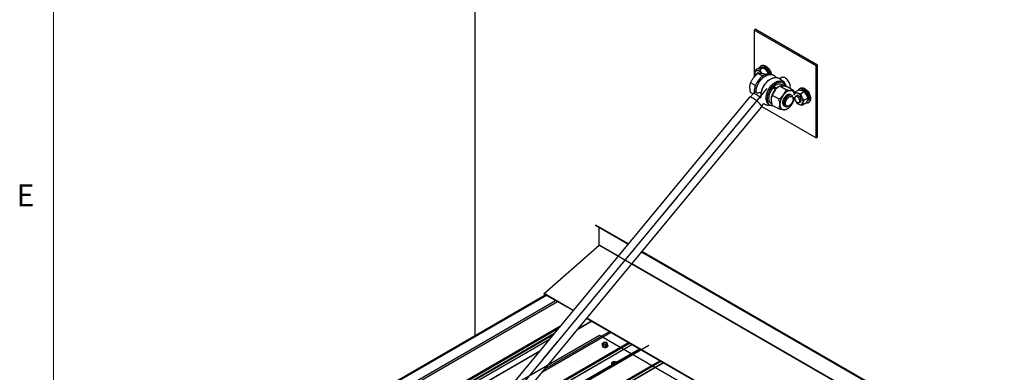
# Model space of a CAD drawing. Units: inches. Extents: x 0.3 to 33.8, y 0.2 to 21.6.
# Drawn here: x 0.4 to 4.6, y 15.5 to 17 of the extents above; entities that cross this region are included whole.
import ezdxf

# ---------------------------------------------------------------- set-up
doc = ezdxf.new("R2010")
doc.units = ezdxf.units.IN
doc.header["$MEASUREMENT"] = 0
doc.linetypes.add('CENTERX2', pattern=[0.8, 0.5, -0.1, 0.1, -0.1])
doc.styles.add('SLDTEXTSTYLE0', font='TXT', dxfattribs={"width": 0.75})

msp = doc.modelspace()

# ---------------------------------------------------------------- linework, layer by layer
at = {"color": 7, "linetype": 'Continuous', "lineweight": 18}
msp.add_line((0.52288, 21.4106), (0.52288, 0.4106), dxfattribs=at)
at = {"color": 7, "linetype": 'Continuous', "lineweight": 25}
for p, q in [((2.31567, 18.43898), (2.31567, 15.67952)), ((3.50339, 16.98144), (3.50891, 16.98463)), ((3.76855, 16.82837), (3.50339, 16.98144)), ((3.50339, 16.98144), (3.50339, 16.78048)), ((3.77408, 16.83156), (3.50891, 16.98463)), ((3.52444, 16.81856), (3.50952, 16.80995)), ((3.54377, 16.82029), (3.52885, 16.81168)), ((3.53531, 16.83021), (3.53255, 16.82862)), ((3.53655, 16.82169), (3.53438, 16.82044)), ((3.55517, 16.80994), (3.55712, 16.80741)), ((3.76855, 16.82837), (3.77408, 16.83156)), ((3.76855, 16.52216), (3.76855, 16.82837)), ((3.77408, 16.52535), (3.77408, 16.83156)), ((3.5195, 16.79781), (3.51362, 16.79442)), ((3.54082, 16.78532), (3.5207, 16.79693)), ((3.53631, 16.79837), (3.53796, 16.79661)), ((3.53753, 16.79679), (3.53631, 16.79837)), ((3.55687, 16.79156), (3.55248, 16.79409)), ((3.56311, 16.79623), (3.55594, 16.7921)), ((3.56339, 16.79547), (3.56302, 16.79649)), ((3.62035, 16.77887), (3.61194, 16.77401)), ((3.62533, 16.75731), (3.61981, 16.7605)), ((3.50953, 16.74551), (3.48893, 16.7574)), ((3.5336, 16.71867), (3.5342, 16.71792)), ((3.59438, 16.72841), (3.58333, 16.73478)), ((3.59907, 16.73335), (3.58802, 16.73973)), ((3.5912, 16.73024), (3.58802, 16.73973)), ((3.59464, 16.72796), (3.59438, 16.72841)), ((3.59897, 16.73256), (3.59868, 16.73228)), ((3.59925, 16.73282), (3.59907, 16.73335)), ((3.61291, 16.74371), (3.64108, 16.72744)), ((3.63104, 16.74369), (3.62086, 16.74957)), ((3.64062, 16.74181), (3.63936, 16.7453)), ((3.64468, 16.74086), (3.67286, 16.7246)), ((3.6953, 16.72649), (3.68038, 16.71788)), ((3.70148, 16.73429), (3.69872, 16.73269)), ((3.71721, 16.71875), (3.7023, 16.71014)), ((3.71116, 16.72657), (3.70702, 16.72418)), ((3.71412, 16.72553), (3.70998, 16.72314)), ((3.71168, 16.72412), (3.71116, 16.72657)), ((3.48487, 16.69503), (1.78645, 14.64347)), ((3.49956, 16.71033), (3.48754, 16.6958)), ((3.49876, 16.70936), (3.48893, 16.71503)), ((3.579, 16.69818), (3.57871, 16.69704)), ((3.58113, 16.70418), (3.6093, 16.68791)), ((3.66006, 16.70569), (3.65935, 16.7061)), ((3.66964, 16.68753), (3.66964, 16.69079)), ((3.67395, 16.70447), (3.67453, 16.70652)), ((3.67499, 16.68823), (3.67528, 16.68937)), ((3.6757, 16.68819), (3.67577, 16.68799)), ((3.68567, 16.70189), (3.67979, 16.69849)), ((3.68368, 16.67428), (3.68405, 16.67384)), ((3.69479, 16.67251), (3.70067, 16.6759)), ((3.73186, 16.69084), (3.71694, 16.68223)), ((3.72128, 16.71426), (3.72091, 16.7147)), ((3.72869, 16.67805), (3.72987, 16.67873)), ((3.72927, 16.70036), (3.72919, 16.70056)), ((3.73035, 16.68227), (3.73001, 16.68139)), ((1.837, 14.60162), (3.53542, 16.65318)), ((3.53569, 16.65595), (3.5459, 16.66829)), ((3.53605, 16.65639), (3.76855, 16.52216)), ((3.56512, 16.66577), (3.57065, 16.66258)), ((3.57512, 16.67032), (3.57959, 16.66774)), ((3.58113, 16.66181), (3.6093, 16.64554)), ((3.63201, 16.65873), (3.63272, 16.65833)), ((3.65041, 16.65748), (3.65324, 16.65911)), ((3.65501, 16.65385), (3.6553, 16.65413)), ((3.68775, 16.66979), (3.68411, 16.6739)), ((3.72458, 16.67066), (3.70967, 16.66205)), ((3.73387, 16.6718), (3.73663, 16.67339)), ((3.76855, 16.52216), (3.77408, 16.52535)), ((2.82912, 16.14937), (2.83037, 16.15153)), ((2.96717, 16.06968), (2.82912, 16.14937)), ((2.84423, 16.14065), (2.82912, 16.14937)), ((2.96878, 16.07163), (2.83037, 16.15153)), ((2.96716, 16.06968), (2.84423, 16.14065)), ((2.84423, 16.06651), (2.84423, 16.14065)), ((2.61076, 15.85948), (2.84423, 16.06651)), ((2.92564, 16.01951), (2.84423, 16.06651)), ((4.60235, 15.12571), (3.02481, 16.0364)), ((4.60235, 15.12571), (3.02481, 16.0364)), ((4.60397, 15.12766), (3.02643, 16.03836)), ((4.56082, 15.07554), (2.98328, 15.98624)), ((2.61783, 15.85396), (0.72792, 14.76293)), ((2.73417, 15.78824), (2.61076, 15.85948)), ((2.61121, 15.85778), (2.61076, 15.85948)), ((2.73336, 15.78726), (2.61121, 15.85778)), ((0.81307, 14.7648), (2.65879, 15.83031)), ((0.82129, 14.76005), (2.66701, 15.82556)), ((4.36855, 14.84329), (2.79101, 15.75398)), ((4.36935, 14.84427), (2.79182, 15.75496)), ((2.67711, 15.71931), (0.91837, 14.70401)), ((2.75369, 15.7089), (2.81139, 15.74222)), ((2.46462, 15.35973), (2.96928, 15.65107)), ((2.85728, 15.63864), (2.85728, 15.63752)), ((2.86687, 15.65269), (2.85909, 15.6482)), ((2.85909, 15.6482), (2.86194, 15.64206)), ((2.85909, 15.64029), (2.85909, 15.6482)), ((2.85909, 15.64029), (2.86194, 15.63415)), ((2.86194, 15.64206), (2.87257, 15.64041)), ((2.86194, 15.63415), (2.86194, 15.64206)), ((2.86194, 15.63415), (2.87257, 15.6325)), ((2.8775, 15.65104), (2.86687, 15.65269)), ((2.87257, 15.64041), (2.88035, 15.64491)), ((2.87257, 15.6325), (2.87257, 15.64041)), ((2.87257, 15.6325), (2.88035, 15.637)), ((2.88035, 15.64491), (2.8775, 15.65104)), ((2.88035, 15.637), (2.88035, 15.64491)), ((2.88216, 15.63752), (2.88216, 15.63864)), ((0.96567, 14.6767), (2.5905, 15.6147)), ((3.01665, 15.62372), (2.3779, 15.25498)), ((2.2206, 15.06498), (3.10257, 15.57412)), ((2.89722, 15.55632), (2.89722, 15.5552)), ((2.89722, 15.5552), (2.89724, 15.55479)), ((2.90681, 15.57037), (2.89903, 15.56588)), ((2.89903, 15.56588), (2.90188, 15.55974)), ((2.89903, 15.55797), (2.89903, 15.56588)), ((2.89903, 15.55797), (2.89981, 15.55627)), ((2.90188, 15.55974), (2.90499, 15.55926)), ((2.90188, 15.55746), (2.90188, 15.55974)), ((2.91744, 15.56873), (2.90681, 15.57037)), ((2.91827, 15.56693), (2.91744, 15.56873))]:
    msp.add_line(p, q, dxfattribs=at)
at = {"color": 7, "linetype": 'CENTERX2'}
msp.add_line((3.55863, 16.73267), (1.76324, 14.56398), dxfattribs=at)
at = {"color": 8, "linetype": 'Continuous', "lineweight": 25}
for p, q in [((3.63936, 16.7453), (3.63854, 16.74225)), ((0.73573, 14.7648), (2.62012, 15.85263)), ((0.92157, 14.70216), (2.67125, 15.71223)), ((2.75523, 15.71077), (2.81055, 15.7427)), ((0.93129, 14.69655), (2.65344, 15.69073)), ((0.93394, 14.69502), (2.64859, 15.68486)), ((2.60339, 15.52736), (2.89348, 15.69482)), ((2.6131, 15.53909), (2.88818, 15.69789)), ((0.94248, 14.69009), (2.63295, 15.66597)), ((2.4374, 15.32686), (2.98415, 15.64249)), ((2.4387, 15.32842), (2.98344, 15.64289)), ((2.45775, 15.35144), (2.97303, 15.6489)), ((2.46515, 15.36038), (2.96899, 15.65124)), ((0.96483, 14.67719), (2.59205, 15.61656)), ((2.37743, 15.25442), (3.0169, 15.62358)), ((2.19339, 15.0321), (3.11743, 15.56554)), ((2.19468, 15.03367), (3.11672, 15.56595)), ((2.21259, 15.0553), (3.10694, 15.5716)), ((2.22114, 15.06562), (3.10227, 15.57429))]:
    msp.add_line(p, q, dxfattribs=at)
at = {"color": 7, "linetype": 'Continuous'}
for p, q in [((3.51015, 16.6741), (1.81173, 14.62254)), ((2.846, 16.06596), (6.02798, 14.22904)), ((0.72468, 14.4586), (2.846, 15.68321)), ((2.846, 15.68321), (6.02798, 13.84629)), ((3.05592, 15.63858), (1.04509, 14.47775))]:
    msp.add_line(p, q, dxfattribs=at)
at = {"color": 7, "linetype": 'Continuous', "lineweight": 25, "flags": 128}
for points in [[(3.50731, 16.79578), (3.50748, 16.7986), (3.50797, 16.80118), (3.50878, 16.80348), (3.5099, 16.80545), (3.51131, 16.80707), (3.51297, 16.8083), (3.51487, 16.80913), (3.51698, 16.80954)], [(3.51698, 16.80954), (3.51925, 16.80952), (3.52164, 16.80907), (3.52412, 16.80821), (3.52665, 16.80695), (3.52917, 16.8053), (3.53165, 16.8033), (3.53404, 16.80098), (3.53631, 16.79837)], [(3.53155, 16.82797), (3.53436, 16.82947), (3.53756, 16.8302), (3.54107, 16.83013), (3.5448, 16.82928), (3.54867, 16.82767), (3.55257, 16.82533), (3.55641, 16.82232), (3.56009, 16.81871), (3.56353, 16.8146), (3.56664, 16.81009), (3.56934, 16.80528), (3.57157, 16.8003), (3.57328, 16.79526), (3.57427, 16.79105)], [(3.53531, 16.83021), (3.53712, 16.83106), (3.54032, 16.83179), (3.54383, 16.83173), (3.54757, 16.83088), (3.55143, 16.82926), (3.55533, 16.82692), (3.55917, 16.82391), (3.56286, 16.82031), (3.56629, 16.8162), (3.5694, 16.81168), (3.57211, 16.80687), (3.57434, 16.80189), (3.57604, 16.79686), (3.57717, 16.79189), (3.57735, 16.79074)], [(3.53655, 16.82169), (3.53673, 16.8218), (3.53942, 16.82276), (3.54245, 16.82293), (3.54573, 16.8223), (3.54915, 16.82088), (3.5526, 16.81873), (3.55597, 16.81592), (3.55916, 16.81253), (3.56205, 16.80867), (3.56455, 16.80448), (3.56659, 16.80008), (3.56809, 16.79562), (3.56901, 16.79124), (3.56908, 16.79073)], [(3.52798, 16.77458), (3.52362, 16.7696), (3.51956, 16.76418), (3.51586, 16.75841), (3.51259, 16.75238), (3.50979, 16.74618), (3.50752, 16.73991), (3.5058, 16.73368), (3.50466, 16.72757), (3.50412, 16.72168), (3.50419, 16.71612), (3.5044, 16.71394)], [(3.56688, 16.79066), (3.56501, 16.7912), (3.56087, 16.79175), (3.55645, 16.7915), (3.55181, 16.79048), (3.54703, 16.78869), (3.54218, 16.78616), (3.53733, 16.78293), (3.53258, 16.77905), (3.52798, 16.77458)], [(3.61981, 16.7605), (3.61852, 16.76118), (3.61473, 16.7625), (3.61059, 16.76304), (3.60617, 16.7628), (3.60153, 16.76178), (3.59674, 16.75999), (3.59189, 16.75745), (3.58705, 16.75422), (3.5823, 16.75035), (3.5777, 16.74588)], [(3.63532, 16.74314), (3.63459, 16.7455), (3.63273, 16.74961), (3.63033, 16.7531), (3.62742, 16.7559), (3.62404, 16.75799), (3.62025, 16.75931), (3.61612, 16.75986), (3.61169, 16.75961), (3.60705, 16.75859), (3.60227, 16.7568), (3.59742, 16.75427), (3.59258, 16.75104), (3.58782, 16.74716), (3.58322, 16.74269)], [(3.65807, 16.73905), (3.65775, 16.74354), (3.65681, 16.74828), (3.65526, 16.75311), (3.65316, 16.75791), (3.65057, 16.76253), (3.64756, 16.76684), (3.64421, 16.77072), (3.64063, 16.77406), (3.63691, 16.77676), (3.63316, 16.77873), (3.6295, 16.77994), (3.62602, 16.78033), (3.62283, 16.7799), (3.62035, 16.77887)], [(3.5777, 16.74588), (3.57334, 16.7409), (3.56928, 16.73548), (3.56558, 16.72971), (3.56231, 16.72368), (3.55951, 16.71748), (3.55724, 16.71121), (3.55552, 16.70497), (3.55438, 16.69886), (3.55384, 16.69298), (3.55391, 16.68742), (3.55459, 16.68226), (3.55587, 16.67758), (3.55772, 16.67347), (3.56013, 16.66998), (3.56304, 16.66718), (3.56512, 16.66577)], [(3.58322, 16.74269), (3.57886, 16.73771), (3.5748, 16.73229), (3.5711, 16.72652), (3.56783, 16.72049), (3.56504, 16.71429), (3.56276, 16.70802), (3.56104, 16.70178), (3.5599, 16.69568), (3.55937, 16.68979), (3.55944, 16.68423), (3.56012, 16.67907), (3.56139, 16.67439), (3.56325, 16.67028), (3.56565, 16.66679), (3.56856, 16.66399), (3.57194, 16.66191), (3.57573, 16.66058), (3.57986, 16.66004), (3.58387, 16.66022)], [(3.58333, 16.73478), (3.57947, 16.72988), (3.57597, 16.7246), (3.57289, 16.71903), (3.5703, 16.71328), (3.56825, 16.70747), (3.56677, 16.70171), (3.5659, 16.69611), (3.56564, 16.69077), (3.56602, 16.68581), (3.56701, 16.68131), (3.5686, 16.67737), (3.57076, 16.67406), (3.57345, 16.67144), (3.57512, 16.67032)], [(3.59438, 16.72841), (3.59052, 16.72351), (3.58702, 16.71822), (3.58394, 16.71265), (3.58135, 16.7069), (3.5793, 16.70109), (3.57782, 16.69533), (3.57694, 16.68973), (3.57669, 16.68439), (3.57706, 16.67943), (3.57806, 16.67493), (3.57814, 16.67468)], [(3.62086, 16.74957), (3.61786, 16.7509), (3.61412, 16.75164), (3.61008, 16.75158), (3.6058, 16.75071), (3.60136, 16.74905), (3.59687, 16.74663), (3.59239, 16.74351), (3.58802, 16.73973)], [(3.59315, 16.72617), (3.59688, 16.73045), (3.59868, 16.73228)], [(3.60671, 16.73949), (3.60344, 16.73713), (3.59907, 16.73335)], [(3.66083, 16.72379), (3.65711, 16.72376), (3.65317, 16.72303), (3.64909, 16.72161), (3.64495, 16.71953), (3.6408, 16.71682), (3.63672, 16.71353), (3.63279, 16.70972), (3.62906, 16.70544)], [(3.65747, 16.73348), (3.65775, 16.73492), (3.65807, 16.73905)], [(3.69274, 16.72501), (3.69319, 16.72618), (3.69491, 16.72923), (3.69715, 16.73161), (3.69987, 16.73328), (3.70299, 16.73417), (3.70644, 16.73429), (3.71013, 16.73361), (3.71398, 16.73216), (3.71788, 16.72998), (3.72174, 16.72711), (3.72547, 16.72363), (3.72897, 16.71962)], [(3.70148, 16.73429), (3.70263, 16.73487), (3.70575, 16.73577), (3.7092, 16.73588), (3.7129, 16.73521), (3.71674, 16.73376), (3.72064, 16.73157), (3.7245, 16.7287), (3.72823, 16.72522), (3.73173, 16.72122)], [(3.71412, 16.72553), (3.71758, 16.72363), (3.72099, 16.72103), (3.72425, 16.71783), (3.72725, 16.71412), (3.7299, 16.71003), (3.73211, 16.70569), (3.7338, 16.70123), (3.73493, 16.69681), (3.73546, 16.69256), (3.73536, 16.68863), (3.73465, 16.68514), (3.73334, 16.6822), (3.73148, 16.67991), (3.72987, 16.67873)], [(3.72897, 16.71962), (3.73216, 16.71519), (3.73496, 16.71043), (3.7373, 16.70548), (3.73912, 16.70044), (3.74038, 16.69545), (3.74104, 16.69063), (3.7411, 16.68609), (3.74055, 16.68195), (3.7394, 16.67831), (3.73768, 16.67526), (3.73543, 16.67288), (3.73272, 16.67121), (3.72959, 16.67031), (3.72614, 16.6702), (3.72423, 16.67046)], [(3.73173, 16.72122), (3.73492, 16.71678), (3.73772, 16.71203), (3.74006, 16.70707), (3.74188, 16.70204), (3.74314, 16.69705), (3.74381, 16.69223), (3.74386, 16.68769), (3.74331, 16.68355), (3.74216, 16.67991), (3.74044, 16.67686), (3.7382, 16.67447), (3.73663, 16.67339)], [(3.53542, 16.65318), (3.53565, 16.65354), (3.53586, 16.65497), (3.53537, 16.65692), (3.53419, 16.65934), (3.53235, 16.66217), (3.52991, 16.66532), (3.52693, 16.6687), (3.52349, 16.67224), (3.51969, 16.67583), (3.51562, 16.67937), (3.51141, 16.68276), (3.50716, 16.68592), (3.503, 16.68876), (3.49903, 16.6912), (3.49536, 16.69317), (3.49209, 16.69462), (3.48932, 16.69551), (3.48712, 16.69582), (3.48554, 16.69554), (3.48487, 16.69503)], [(3.53279, 16.69198), (3.52919, 16.69512), (3.5251, 16.69844), (3.52097, 16.70153), (3.51691, 16.7043), (3.51304, 16.70668), (3.50948, 16.70859), (3.50632, 16.70999), (3.50365, 16.71082), (3.50155, 16.71108), (3.50008, 16.71075), (3.49956, 16.71033)], [(3.65888, 16.70631), (3.65826, 16.70666), (3.65556, 16.70759), (3.65251, 16.70773), (3.64922, 16.70706), (3.64579, 16.70562), (3.64233, 16.70345), (3.63896, 16.70061), (3.63578, 16.6972), (3.63289, 16.69333), (3.63039, 16.68913), (3.62835, 16.68472), (3.62685, 16.68025), (3.62593, 16.67587), (3.62562, 16.67171)], [(3.65898, 16.7063), (3.657, 16.70725), (3.65411, 16.70779), (3.65092, 16.70752), (3.64754, 16.70646), (3.64408, 16.70464), (3.64064, 16.70212), (3.63735, 16.69898), (3.6343, 16.69532), (3.63159, 16.69126), (3.6293, 16.68693), (3.62753, 16.68247), (3.62631, 16.67802), (3.62569, 16.67372), (3.62569, 16.66972), (3.62631, 16.66614), (3.62753, 16.6631), (3.6293, 16.66069), (3.63159, 16.65899), (3.63165, 16.65895)], [(3.62598, 16.67306), (3.62629, 16.67704), (3.62684, 16.67987)], [(3.63201, 16.65873), (3.63057, 16.65977), (3.62866, 16.66201), (3.62729, 16.6649), (3.62652, 16.66836), (3.62637, 16.67227), (3.62683, 16.6765), (3.6279, 16.68093), (3.62955, 16.6854), (3.63171, 16.68978), (3.63432, 16.69392), (3.63729, 16.69769), (3.64054, 16.70097), (3.64395, 16.70365), (3.64742, 16.70565), (3.65083, 16.70691), (3.65407, 16.70737), (3.65705, 16.70704), (3.65935, 16.7061)], [(3.63516, 16.65735), (3.63367, 16.65785), (3.63127, 16.65936), (3.62936, 16.6616), (3.628, 16.66449), (3.62723, 16.66795), (3.62707, 16.67186), (3.62754, 16.67609), (3.62861, 16.68052), (3.63025, 16.68499), (3.63241, 16.68937), (3.63502, 16.69351), (3.638, 16.69728), (3.64124, 16.70056), (3.64465, 16.70324), (3.64812, 16.70525), (3.65153, 16.7065), (3.65478, 16.70697), (3.65775, 16.70663), (3.66036, 16.7055), (3.66212, 16.70406)], [(3.65041, 16.7019), (3.64698, 16.69956), (3.64365, 16.69658), (3.64055, 16.69306), (3.63776, 16.68911), (3.63537, 16.68485), (3.63347, 16.68043), (3.63212, 16.67599), (3.63135, 16.67166), (3.6312, 16.6676), (3.63166, 16.66392), (3.63272, 16.66075), (3.63436, 16.65818), (3.63651, 16.65631), (3.63911, 16.65519), (3.64207, 16.65486), (3.64529, 16.65532), (3.64869, 16.65657), (3.65041, 16.65748)], [(3.63682, 16.66858), (3.63714, 16.67246), (3.63807, 16.67655), (3.63959, 16.68071), (3.64163, 16.68476), (3.64412, 16.68855), (3.64695, 16.69194), (3.65003, 16.69479), (3.65323, 16.69701), (3.65643, 16.69849), (3.65951, 16.69919), (3.66235, 16.69908), (3.66484, 16.69816), (3.66688, 16.69646), (3.6684, 16.69406), (3.66933, 16.69104), (3.66964, 16.68753), (3.66933, 16.68365), (3.6684, 16.67956), (3.66688, 16.6754), (3.66484, 16.67135), (3.66235, 16.66756), (3.65951, 16.66417), (3.65643, 16.66132), (3.65323, 16.6591), (3.65003, 16.65762), (3.64695, 16.65692), (3.64412, 16.65703), (3.64163, 16.65796), (3.63959, 16.65965), (3.63807, 16.66205), (3.63714, 16.66507), (3.63682, 16.66858)], [(3.64239, 16.70318), (3.64559, 16.70502), (3.64835, 16.70607)], [(3.66964, 16.69079), (3.66947, 16.69367), (3.6687, 16.69711), (3.66735, 16.69999), (3.66545, 16.70221), (3.66307, 16.70372), (3.66028, 16.70445), (3.65717, 16.70438), (3.65385, 16.70352), (3.65041, 16.7019)], [(3.68931, 16.67231), (3.69175, 16.67181), (3.69392, 16.67211), (3.69571, 16.67319), (3.69701, 16.67498), (3.69774, 16.67739), (3.69787, 16.68026), (3.69738, 16.68344), (3.69631, 16.68674), (3.69471, 16.68997), (3.69268, 16.69294), (3.69034, 16.69547), (3.68782, 16.69743), (3.68527, 16.69869), (3.68284, 16.69919), (3.68066, 16.69889), (3.67887, 16.69781), (3.67757, 16.69602), (3.67684, 16.69362), (3.67671, 16.69074), (3.6772, 16.68756), (3.67827, 16.68426), (3.67987, 16.68103), (3.6819, 16.67807), (3.68424, 16.67553), (3.68676, 16.67357), (3.68931, 16.67231)], [(3.69813, 16.67444), (3.69972, 16.67474), (3.70158, 16.67587), (3.70294, 16.67773), (3.7037, 16.68024), (3.70384, 16.68323), (3.70333, 16.68655), (3.70221, 16.68998), (3.70054, 16.69335), (3.69843, 16.69644), (3.69599, 16.69908), (3.69337, 16.70112), (3.69071, 16.70243), (3.68817, 16.70295), (3.68591, 16.70264), (3.68405, 16.70151), (3.68313, 16.70042)], [(3.69823, 16.6745), (3.69972, 16.6748), (3.70158, 16.67592), (3.70293, 16.67778), (3.70369, 16.68028), (3.70383, 16.68326), (3.70332, 16.68656), (3.7022, 16.68999), (3.70054, 16.69334), (3.69844, 16.69643), (3.696, 16.69906), (3.69339, 16.70109), (3.69074, 16.7024)], [(3.72919, 16.70056), (3.72828, 16.70286), (3.72674, 16.70607)], [(3.61317, 16.6645), (3.61344, 16.65986), (3.61425, 16.65562), (3.61559, 16.65185), (3.61743, 16.64861), (3.61974, 16.64595), (3.62248, 16.64392), (3.6256, 16.64256), (3.62906, 16.64189)], [(3.62653, 16.66828), (3.62629, 16.66943), (3.62598, 16.67306)], [(3.62906, 16.64189), (3.63279, 16.64192), (3.63672, 16.64265), (3.6408, 16.64407), (3.64495, 16.64615), (3.64909, 16.64885), (3.65317, 16.65214), (3.65711, 16.65596), (3.66083, 16.66023)], [(2.85909, 15.64237), (2.85787, 15.64081), (2.85729, 15.63889), (2.85764, 15.63694), (2.85888, 15.63512), (2.86093, 15.63356)], [(2.86093, 15.63356), (2.86363, 15.63238), (2.86678, 15.63167), (2.87015, 15.63147), (2.87348, 15.6318), (2.87654, 15.63264), (2.8791, 15.63392), (2.88095, 15.63556), (2.88198, 15.63742), (2.88209, 15.63938), (2.88129, 15.64127), (2.88035, 15.64237)], [(2.86093, 15.63244), (2.86363, 15.63126), (2.86678, 15.63054), (2.87015, 15.63034), (2.87348, 15.63067), (2.87654, 15.63151), (2.8791, 15.6328), (2.88095, 15.63443), (2.88198, 15.6363), (2.88216, 15.63752)], [(2.86433, 15.64344), (2.8665, 15.64256), (2.86906, 15.64217), (2.87169, 15.6423), (2.87409, 15.64295), (2.87597, 15.64403), (2.87709, 15.64541), (2.87732, 15.64693), (2.87663, 15.64841), (2.87511, 15.64966), (2.87294, 15.65054), (2.87039, 15.65094), (2.86775, 15.6508), (2.86535, 15.65016), (2.86348, 15.64908), (2.86236, 15.64769), (2.86213, 15.64617), (2.86281, 15.64469), (2.86433, 15.64344)], [(2.87722, 15.64576), (2.87663, 15.64683), (2.87511, 15.64808), (2.87294, 15.64896), (2.87039, 15.64935), (2.86775, 15.64922), (2.86535, 15.64857), (2.86348, 15.64749), (2.86236, 15.64611), (2.86222, 15.64576)], [(2.91665, 15.56599), (2.91657, 15.56609), (2.91505, 15.56735), (2.91288, 15.56822), (2.91032, 15.56862), (2.90768, 15.56849), (2.90528, 15.56784), (2.90341, 15.56676), (2.90229, 15.56537), (2.90206, 15.56385), (2.90275, 15.56237), (2.90427, 15.56112), (2.90427, 15.56112)], [(2.91562, 15.5654), (2.91505, 15.56576), (2.91288, 15.56664), (2.91032, 15.56704), (2.90768, 15.5669), (2.90528, 15.56626), (2.90341, 15.56518), (2.90229, 15.56379), (2.90216, 15.56344)], [(2.90427, 15.56112), (2.90644, 15.56024), (2.90661, 15.5602)]]:
    msp.add_lwpolyline(points, dxfattribs=at)
at = {"color": 8, "linetype": 'Continuous', "lineweight": 25, "flags": 128}
msp.add_lwpolyline([(3.63936, 16.7453), (3.63628, 16.74654), (3.6338, 16.74748)], dxfattribs=at)
at = {"color": 7, "linetype": 'Continuous', "lineweight": 25}
for centre, radius, start, end in [((3.54132, 16.81573), 0.01566, 128.5944, 167.11878), ((3.51937, 16.78042), 0.04652, 20.20263, 38.74684), ((3.54146, 16.79632), 0.03415, 180.9009, 196.96947), ((3.59635, 16.71105), 0.08712, 136.16207, 173.22922), ((3.51674, 16.78884), 0.00622, 77.97149, 184.33497), ((3.5223, 16.79203), 0.00687, 52.32586, 141.0459), ((3.52226, 16.79212), 0.00674, 55.29489, 140.52972), ((3.5784, 16.73065), 0.06063, 114.81964, 137.77161), ((3.61382, 16.70058), 0.08223, 124.65429, 167.29349), ((3.59759, 16.73025), 0.0444, 19.8073, 62.49476), ((3.63821, 16.68673), 0.0847, 131.12462, 168.88064), ((3.65129, 16.6792), 0.07475, 141.06575, 165.28995), ((3.62319, 16.72676), 0.0186, 62.03986, 105.06771), ((3.6588, 16.70667), 0.01723, 8.67335, 83.21872), ((3.70792, 16.71601), 0.01106, 72.91058, 118.05048), ((3.68207, 16.66132), 0.06897, 140.22805, 177.3607), ((3.60305, 16.70699), 0.07433, 321.02217, 346.72581), ((3.71544, 16.70234), 0.04219, 190.43632, 208.08905), ((3.68458, 16.70319), 0.01058, 64.51601, 161.65241), ((3.71138, 16.69819), 0.0367, 205.36257, 246.08065), ((3.68814, 16.69696), 0.00604, 64.47663, 144.31234), ((3.67425, 16.67919), 0.0367, 25.36277, 66.08044), ((3.68013, 16.67842), 0.03188, 346.28398, 31.14676), ((3.68561, 16.68455), 0.04643, 27.62299, 39.78988), ((3.63871, 16.67013), 0.01319, 173.12641, 237.18121), ((3.70105, 16.6742), 0.01058, 244.51581, 341.65331), ((2.86345, 15.6381), 0.0062, 185.37864, 245.94129), ((2.90205, 15.55632), 0.0048, 129.02063, 197.06941)]:
    msp.add_arc(centre, radius, start, end, dxfattribs=at)
for points, knots in [([(3.50731, 16.79578), (3.50733, 16.79662), (3.50739, 16.79926), (3.50803, 16.804), (3.50902, 16.80795), (3.50952, 16.80995)], [0, 0, 0, 0, 0.18930719, 0.59049365, 1, 1, 1, 1]), ([(3.50952, 16.80995), (3.51041, 16.80975), (3.5122, 16.80936), (3.515, 16.80937), (3.51676, 16.80952), (3.51698, 16.80954)], [0, 0, 0, 0, 0.46060183, 0.93230129, 1, 1, 1, 1]), ([(3.51698, 16.80954), (3.51849, 16.80972), (3.52156, 16.81008), (3.52579, 16.81097), (3.5283, 16.81155), (3.52885, 16.81168)], [0, 0, 0, 0, 0.4300564, 0.8726032, 1, 1, 1, 1]), ([(3.52444, 16.81856), (3.52644, 16.81901), (3.53048, 16.81992), (3.53429, 16.82051), (3.53609, 16.82068), (3.53631, 16.8207)], [0, 0, 0, 0, 0.46060136, 0.93230149, 1, 1, 1, 1]), ([(3.52885, 16.81168), (3.52974, 16.80956), (3.53153, 16.80527), (3.53433, 16.80088), (3.53609, 16.79865), (3.53631, 16.79837)], [0, 0, 0, 0, 0.4605976, 0.932285, 1, 1, 1, 1]), ([(3.53631, 16.8207), (3.53764, 16.82077), (3.54034, 16.82092), (3.5425, 16.82061), (3.54354, 16.82035), (3.54377, 16.82029)], [0, 0, 0, 0, 0.43005605, 0.8726003, 1, 1, 1, 1]), ([(3.54377, 16.82029), (3.54577, 16.81881), (3.54982, 16.81583), (3.55362, 16.81201), (3.55542, 16.80981), (3.55565, 16.80954)], [0, 0, 0, 0, 0.4605972, 0.9322852, 1, 1, 1, 1]), ([(3.55565, 16.80954), (3.55698, 16.80772), (3.55967, 16.80402), (3.56183, 16.79944), (3.56287, 16.79682), (3.56311, 16.79623)], [0, 0, 0, 0, 0.4300541, 0.8726056, 1, 1, 1, 1]), ([(3.48893, 16.7574), (3.49072, 16.76107), (3.49432, 16.76847), (3.49941, 16.77534), (3.50198, 16.77881)], [0, 0, 0, 0, 0.4954626, 1, 1, 1, 1]), ([(3.50198, 16.77881), (3.50236, 16.77927), (3.50524, 16.78281), (3.51123, 16.78914), (3.51753, 16.79432), (3.5207, 16.79693)], [0, 0, 0, 0, 0.0701093, 0.5307955, 1, 1, 1, 1]), ([(3.50881, 16.78622), (3.50873, 16.78644), (3.50821, 16.78794), (3.50753, 16.79102), (3.50738, 16.79418), (3.50731, 16.79578)], [0, 0, 0, 0, 0.0811585, 0.5361763, 1, 1, 1, 1]), ([(3.5996, 16.77804), (3.59857, 16.77933), (3.59648, 16.78196), (3.5926, 16.78519), (3.58831, 16.78779), (3.58372, 16.78965), (3.57891, 16.79078), (3.57394, 16.7912), (3.56884, 16.79091), (3.56362, 16.78992), (3.55832, 16.78821), (3.55297, 16.78578), (3.54767, 16.78265), (3.54248, 16.77886), (3.5375, 16.77449), (3.53279, 16.76961), (3.52841, 16.7643), (3.5244, 16.75862), (3.52079, 16.75265), (3.51763, 16.74643), (3.51494, 16.74004), (3.5128, 16.73355), (3.51149, 16.72862), (3.51108, 16.7259), (3.511, 16.72534)], [0, 0, 0, 0, 0.0427972, 0.0871893, 0.1304179, 0.1730389, 0.2154743, 0.2582838, 0.3020023, 0.3470553, 0.3936663, 0.4417614, 0.4909689, 0.5407709, 0.590659, 0.6403934, 0.689929, 0.7393045, 0.7886039, 0.8379331, 0.8873759, 0.9370427, 0.9870474, 1, 1, 1, 1]), ([(3.5207, 16.79693), (3.52249, 16.79716), (3.5261, 16.79762), (3.53119, 16.79731), (3.53375, 16.79715)], [0, 0, 0, 0, 0.4954574, 1, 1, 1, 1]), ([(3.61767, 16.76977), (3.61731, 16.77011), (3.61576, 16.77162), (3.6126, 16.7738), (3.60817, 16.77605), (3.60346, 16.77754), (3.59858, 16.77832), (3.59354, 16.77839), (3.58838, 16.77776), (3.58311, 16.77641), (3.57778, 16.77435), (3.57244, 16.77156), (3.56718, 16.7681), (3.56209, 16.76402), (3.55723, 16.75939), (3.55268, 16.75428), (3.54848, 16.74878), (3.54466, 16.74295), (3.54127, 16.73685), (3.53834, 16.73054), (3.5359, 16.72409), (3.53401, 16.71756), (3.53267, 16.71099), (3.53199, 16.70448), (3.53184, 16.69925), (3.53219, 16.69629), (3.5323, 16.69539)], [0, 0, 0, 0, 0.01181031, 0.0519946, 0.09153689, 0.13072095, 0.16998223, 0.20983924, 0.25074618, 0.29301575, 0.33672788, 0.38166864, 0.42740221, 0.47344794, 0.51942216, 0.56522103, 0.61084673, 0.65635905, 0.70184879, 0.7474096, 0.79311891, 0.83908856, 0.88541492, 0.93217357, 0.97935484, 1, 1, 1, 1]), ([(3.53375, 16.79715), (3.53413, 16.79711), (3.53701, 16.79685), (3.54301, 16.79601), (3.5493, 16.79473), (3.55248, 16.79409)], [0, 0, 0, 0, 0.0701042, 0.5307929, 1, 1, 1, 1]), ([(3.56459, 16.79119), (3.56455, 16.79142), (3.56428, 16.79329), (3.56366, 16.79485), (3.56311, 16.79623)], [0, 0, 0, 0, 0.12008416, 1, 1, 1, 1]), ([(3.61829, 16.76931), (3.61825, 16.76933), (3.61818, 16.76937), (3.61785, 16.76968), (3.6177, 16.76981)], [0, 0, 0, 0, 0.5501493, 1, 1, 1, 1]), ([(3.48609, 16.73786), (3.48613, 16.73954), (3.48622, 16.74391), (3.48711, 16.75052), (3.48832, 16.7551), (3.48893, 16.7574)], [0, 0, 0, 0, 0.2381126, 0.6169369, 1, 1, 1, 1]), ([(3.48893, 16.71503), (3.48857, 16.71675), (3.48758, 16.72152), (3.48638, 16.72927), (3.48619, 16.73498), (3.48609, 16.73786)], [0, 0, 0, 0, 0.2189557, 0.6069427, 1, 1, 1, 1]), ([(3.51094, 16.72532), (3.51071, 16.7243), (3.51024, 16.72225), (3.50874, 16.71904), (3.50656, 16.71586), (3.50374, 16.7131), (3.50154, 16.71144), (3.50038, 16.71092), (3.5003, 16.71088)], [0, 0, 0, 0, 0.1887086, 0.3815802, 0.5747309, 0.786016, 0.9841782, 1, 1, 1, 1]), ([(3.58113, 16.70418), (3.58245, 16.70751), (3.58512, 16.71425), (3.58955, 16.72157), (3.59255, 16.7254), (3.59315, 16.72617)], [0, 0, 0, 0, 0.4383883, 0.8871495, 1, 1, 1, 1]), ([(3.59315, 16.72617), (3.59539, 16.72872), (3.59992, 16.73387), (3.60686, 16.7395), (3.61133, 16.74261), (3.61291, 16.74371)], [0, 0, 0, 0, 0.3865903, 0.783857, 1, 1, 1, 1]), ([(3.61291, 16.74371), (3.61422, 16.74404), (3.61689, 16.74472), (3.62133, 16.7448), (3.62433, 16.74457), (3.62493, 16.74452)], [0, 0, 0, 0, 0.4383938, 0.8871451, 1, 1, 1, 1]), ([(3.62493, 16.74452), (3.62716, 16.74425), (3.6317, 16.74372), (3.63863, 16.74229), (3.64311, 16.74124), (3.64468, 16.74086)], [0, 0, 0, 0, 0.38658762, 0.783861, 1, 1, 1, 1]), ([(3.62906, 16.70544), (3.63103, 16.70814), (3.63503, 16.7136), (3.63868, 16.72113), (3.64045, 16.7258), (3.64108, 16.72744)], [0, 0, 0, 0, 0.3865903, 0.783857, 1, 1, 1, 1]), ([(3.64108, 16.72744), (3.64426, 16.7267), (3.65068, 16.72521), (3.6571, 16.72416), (3.66021, 16.72385), (3.66083, 16.72379)], [0, 0, 0, 0, 0.4383938, 0.8871451, 1, 1, 1, 1]), ([(3.66083, 16.72379), (3.66281, 16.72368), (3.66681, 16.72345), (3.67045, 16.72393), (3.67223, 16.72442), (3.67286, 16.7246)], [0, 0, 0, 0, 0.38658762, 0.783861, 1, 1, 1, 1]), ([(3.67596, 16.70978), (3.67583, 16.71099), (3.67536, 16.71534), (3.67403, 16.7204), (3.67298, 16.72415), (3.67286, 16.7246)], [0, 0, 0, 0, 0.2539125, 0.9106084, 1, 1, 1, 1]), ([(3.67453, 16.70652), (3.67516, 16.70805), (3.67643, 16.71117), (3.67867, 16.7151), (3.68007, 16.71737), (3.68038, 16.71788)], [0, 0, 0, 0, 0.4300574, 0.8726111, 1, 1, 1, 1]), ([(3.68038, 16.71788), (3.68098, 16.71737), (3.68241, 16.71613), (3.68518, 16.71432), (3.6878, 16.71327), (3.68913, 16.71274)], [0, 0, 0, 0, 0.2615881, 0.6272579, 1, 1, 1, 1]), ([(3.6953, 16.72649), (3.69655, 16.72635), (3.69955, 16.72602), (3.7041, 16.72525), (3.707, 16.72435), (3.70846, 16.7239)], [0, 0, 0, 0, 0.2615881, 0.6272579, 1, 1, 1, 1]), ([(3.70846, 16.7239), (3.70915, 16.72364), (3.7113, 16.72282), (3.71437, 16.72114), (3.71626, 16.71956), (3.71721, 16.71875)], [0, 0, 0, 0, 0.1893016, 0.5904978, 1, 1, 1, 1]), ([(3.71721, 16.71875), (3.71886, 16.71699), (3.7222, 16.71343), (3.72521, 16.70895), (3.72657, 16.70639), (3.72674, 16.70607)], [0, 0, 0, 0, 0.4605944, 0.9322865, 1, 1, 1, 1]), ([(3.57726, 16.68522), (3.57728, 16.68621), (3.57735, 16.69005), (3.57831, 16.6963), (3.57995, 16.70134), (3.581, 16.70387), (3.58113, 16.70418)], [0, 0, 0, 0, 0.13670829, 0.53558462, 0.94435664, 1, 1, 1, 1]), ([(3.58113, 16.66181), (3.58056, 16.66393), (3.57919, 16.66899), (3.57763, 16.67696), (3.57739, 16.68245), (3.57726, 16.68522)], [0, 0, 0, 0, 0.2630436, 0.6275681, 1, 1, 1, 1]), ([(3.6093, 16.68791), (3.61248, 16.69017), (3.61891, 16.69475), (3.62532, 16.70092), (3.62843, 16.70469), (3.62906, 16.70544)], [0, 0, 0, 0, 0.4383883, 0.8871495, 1, 1, 1, 1]), ([(3.61317, 16.6645), (3.61315, 16.6655), (3.61309, 16.66942), (3.61212, 16.67678), (3.61049, 16.68371), (3.60943, 16.68746), (3.6093, 16.68791)], [0, 0, 0, 0, 0.13670829, 0.53558462, 0.94435664, 1, 1, 1, 1]), ([(3.67409, 16.70498), (3.67415, 16.70526), (3.67425, 16.70574), (3.67445, 16.70628), (3.67453, 16.70652)], [0, 0, 0, 0, 0.5690665, 1, 1, 1, 1]), ([(3.67574, 16.6882), (3.67564, 16.68842), (3.67523, 16.68934), (3.675, 16.69033), (3.67483, 16.69109)], [0, 0, 0, 0, 0.231828, 1, 1, 1, 1]), ([(3.68913, 16.71274), (3.68986, 16.7125), (3.69212, 16.71175), (3.69648, 16.71081), (3.70035, 16.71037), (3.7023, 16.71014)], [0, 0, 0, 0, 0.1893016, 0.5904978, 1, 1, 1, 1]), ([(3.7023, 16.71014), (3.70283, 16.70774), (3.70392, 16.70287), (3.70592, 16.69782), (3.70724, 16.69523), (3.70741, 16.69491)], [0, 0, 0, 0, 0.4605948, 0.9322863, 1, 1, 1, 1]), ([(3.70741, 16.69491), (3.70858, 16.69291), (3.71095, 16.68886), (3.71441, 16.68484), (3.71648, 16.68271), (3.71694, 16.68223)], [0, 0, 0, 0, 0.4300434, 0.8725999, 1, 1, 1, 1]), ([(3.71694, 16.68223), (3.71584, 16.6804), (3.71361, 16.6767), (3.71187, 16.67297), (3.71118, 16.6711), (3.7111, 16.67087)], [0, 0, 0, 0, 0.4606006, 0.9323068, 1, 1, 1, 1]), ([(3.73043, 16.68203), (3.7298, 16.68049), (3.72853, 16.67738), (3.72629, 16.67344), (3.7249, 16.67117), (3.72458, 16.67066)], [0, 0, 0, 0, 0.4300554, 0.8726078, 1, 1, 1, 1]), ([(3.72674, 16.70607), (3.72773, 16.70397), (3.72972, 16.6997), (3.73111, 16.69448), (3.73172, 16.69151), (3.73186, 16.69084)], [0, 0, 0, 0, 0.4300431, 0.872597, 1, 1, 1, 1]), ([(3.73186, 16.69084), (3.73187, 16.68966), (3.7319, 16.68726), (3.73116, 16.6841), (3.73051, 16.68226), (3.73043, 16.68203)], [0, 0, 0, 0, 0.4606001, 0.932307, 1, 1, 1, 1]), ([(3.54506, 16.6689), (3.54632, 16.66793), (3.54888, 16.66594), (3.55329, 16.66379), (3.55798, 16.66228), (3.56287, 16.66152), (3.5675, 16.6614), (3.57047, 16.66183), (3.57178, 16.66202)], [0, 0, 0, 0, 0.1679781, 0.3420775, 0.5145908, 0.6874342, 0.8628986, 1, 1, 1, 1]), ([(3.6093, 16.64554), (3.60988, 16.647), (3.61124, 16.65048), (3.61281, 16.65665), (3.61305, 16.66186), (3.61317, 16.6645)], [0, 0, 0, 0, 0.2630436, 0.6275681, 1, 1, 1, 1]), ([(3.62906, 16.64189), (3.62682, 16.64215), (3.62229, 16.64269), (3.61535, 16.64411), (3.61088, 16.64517), (3.6093, 16.64554)], [0, 0, 0, 0, 0.3865894, 0.78386, 1, 1, 1, 1]), ([(3.64108, 16.6427), (3.63976, 16.64237), (3.63709, 16.64169), (3.63266, 16.6416), (3.62966, 16.64184), (3.62906, 16.64189)], [0, 0, 0, 0, 0.43838911, 0.88714038, 1, 1, 1, 1]), ([(3.65495, 16.65391), (3.6546, 16.65353), (3.65191, 16.65059), (3.6471, 16.64693), (3.64265, 16.6438), (3.64108, 16.6427)], [0, 0, 0, 0, 0.08657514, 0.67814507, 1, 1, 1, 1]), ([(3.68775, 16.66979), (3.68835, 16.66927), (3.68978, 16.66804), (3.69255, 16.66623), (3.69518, 16.66518), (3.6965, 16.66464)], [0, 0, 0, 0, 0.261589, 0.62726, 1, 1, 1, 1]), ([(3.6965, 16.66464), (3.69723, 16.66441), (3.6995, 16.66366), (3.70385, 16.66272), (3.70772, 16.66228), (3.70967, 16.66205)], [0, 0, 0, 0, 0.1893044, 0.5904992, 1, 1, 1, 1]), ([(3.7111, 16.67087), (3.71065, 16.66944), (3.70976, 16.66654), (3.70959, 16.6638), (3.70965, 16.66237), (3.70967, 16.66205)], [0, 0, 0, 0, 0.4300557, 0.8726107, 1, 1, 1, 1])]:
    msp.add_open_spline(points, degree=3, knots=knots, dxfattribs=at)
at = {"color": 8, "linetype": 'Continuous', "lineweight": 25}
for points, knots in [([(3.61891, 16.76051), (3.61893, 16.76061), (3.61921, 16.76218), (3.61947, 16.76493), (3.61933, 16.76782), (3.61817, 16.76911), (3.61762, 16.76972)], [0, 0, 0, 0, 0.0228738, 0.3416394, 0.6879013, 1, 1, 1, 1]), ([(3.511, 16.72534), (3.51096, 16.72527), (3.5109, 16.72514), (3.51079, 16.72382), (3.51094, 16.72111), (3.51231, 16.71743), (3.5141, 16.71534), (3.51597, 16.71427), (3.51749, 16.71415), (3.52001, 16.71429), (3.52325, 16.71484), (3.52784, 16.71564), (3.53128, 16.71588), (3.53303, 16.71591), (3.53359, 16.71576), (3.53373, 16.71572)], [0, 0, 0, 0, 0.0121717, 0.0218798, 0.1630997, 0.3157018, 0.3939269, 0.4312684, 0.5377414, 0.5485018, 0.6832716, 0.8417227, 0.9340849, 0.9840123, 1, 1, 1, 1])]:
    msp.add_open_spline(points, degree=3, knots=knots, dxfattribs=at)

# ---------------------------------------------------------------- texts
at = {"color": 7, "linetype": 'Continuous', "lineweight": 0, "insert": (0.366, 16.32442), "char_height": 0.09375, "attachment_point": 1, "style": 'SLDTEXTSTYLE0'}
msp.add_mtext('E', dxfattribs=at)

doc.saveas('drawing.dxf')
